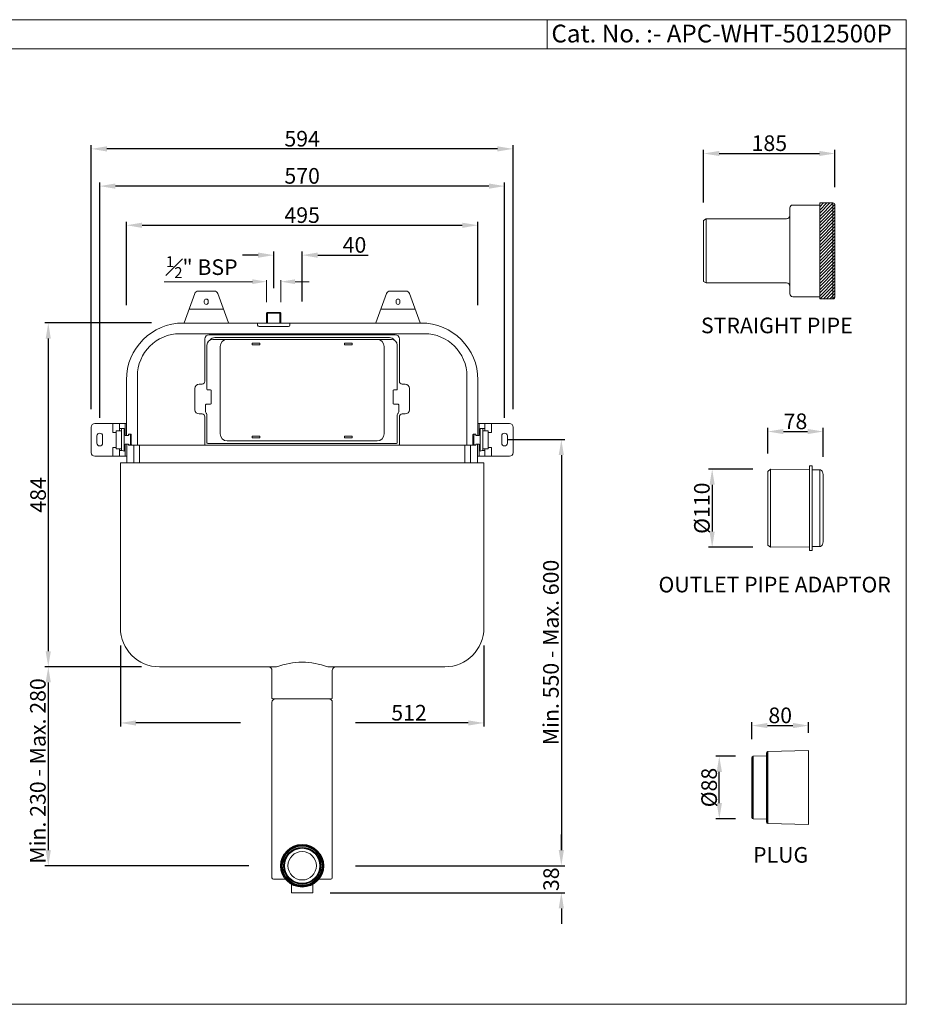
# Model space of a CAD drawing. Units: millimetres. Extents: x 2153 to 4113, y 5726 to 7112.
# Drawn here: x 2865 to 4113, y 5726 to 7112 of the extents above; entities that cross this region are included whole.
import ezdxf

# ---------------------------------------------------------------- set-up
doc = ezdxf.new("R2010")
doc.units = ezdxf.units.MM
doc.styles.get("Standard").update_dxf_attribs({"font": 'segoeui.ttf'})
doc.dimstyles.get("Standard").update_dxf_attribs({"dimtxt": 20, "dimasz": 20, "dimexe": 5, "dimexo": 20, "dimgap": 3, "dimtad": 1, "dimdec": 1, "dimdsep": 46, "dimtxsty": 'Standard', "dimcen": 0, "dimadec": 0, "dimazin": 2, "dimtfac": 1, "dimtdec": 1, "dimtofl": 0, "dimtmove": 0, "dimatfit": 1, "dimfxl": 1, "dimtolj": 1, "dimtzin": 0, "dimarcsym": 0})

# ---------------------------------------------------------------- blocks, each defined once
blk = doc.blocks.new('*D1')
at = {"color": 0, "lineweight": -2, "transparency": 16777216}
for p, q in [((3050.6, 6685), (2900.2, 6685)), ((2905.2, 6663), (2905.2, 6223)), ((3036.7, 6201), (2900.2, 6201))]:
    blk.add_line(p, q, dxfattribs=at)
at = {"color": 0, "transparency": 16777216}
for points in [[(2901.5, 6663), (2908.8, 6663), (2905.2, 6685)], [(2901.5, 6223), (2908.8, 6223), (2905.2, 6201)]]:
    blk.add_solid(points, dxfattribs=at)
at = {"layer": 'Defpoints', "color": 0, "transparency": 16777216}
for p in [(3075.6, 6685), (2905.2, 6201), (3061.7, 6201)]:
    blk.add_point(p, dxfattribs=at)
at = {"color": 0, "lineweight": 9, "transparency": 16777216, "insert": (2890.8, 6443), "char_height": 22, "attachment_point": 5, "rotation": 90}
blk.add_mtext('\\A1;484', dxfattribs=at)
blk = doc.blocks.new('*D2')
at = {"color": 0, "lineweight": -2, "transparency": 16777216}
for p, q in [((3036.7, 6201), (2900.2, 6201)), ((2905.2, 6179), (2905.2, 5943)), ((3187.8, 5921), (2900.2, 5921))]:
    blk.add_line(p, q, dxfattribs=at)
at = {"color": 0, "transparency": 16777216}
for points in [[(2901.5, 6179), (2908.8, 6179), (2905.2, 6201)], [(2901.5, 5943), (2908.8, 5943), (2905.2, 5921)]]:
    blk.add_solid(points, dxfattribs=at)
at = {"layer": 'Defpoints', "color": 0, "transparency": 16777216}
for p in [(3061.7, 6201), (2905.2, 5921), (3212.8, 5921)]:
    blk.add_point(p, dxfattribs=at)
at = {"color": 0, "lineweight": 9, "transparency": 16777216, "insert": (2890.5, 6054.4), "char_height": 22, "attachment_point": 5, "rotation": 90}
blk.add_mtext('\\A1;Min. 230 - Max. 280', dxfattribs=at)
blk = doc.blocks.new('*D3')
at = {"color": 0, "lineweight": -2, "transparency": 16777216}
for p, q in [((3551.6, 6521), (3632.7, 6521)), ((3627.7, 6499), (3627.7, 5943)), ((3337.6, 5921), (3632.7, 5921))]:
    blk.add_line(p, q, dxfattribs=at)
at = {"color": 0, "transparency": 16777216}
for points in [[(3624, 6499), (3631.3, 6499), (3627.7, 6521)], [(3624, 5943), (3631.3, 5943), (3627.7, 5921)]]:
    blk.add_solid(points, dxfattribs=at)
at = {"layer": 'Defpoints', "color": 0, "transparency": 16777216}
for p in [(3526.6, 6521), (3312.6, 5921), (3627.7, 5921)]:
    blk.add_point(p, dxfattribs=at)
at = {"color": 0, "lineweight": 9, "transparency": 16777216, "insert": (3613, 6221.2), "char_height": 22, "attachment_point": 5, "rotation": 90}
blk.add_mtext('\\A1;Min. 550 - Max. 600', dxfattribs=at)
blk = doc.blocks.new('*D7')
at = {"color": 0, "lineweight": -2, "transparency": 16777216}
for p, q in [((2977.7, 6551.5), (2977.7, 6882.7)), ((3525.7, 6877.7), (2999.7, 6877.7)), ((3547.7, 6551.5), (3547.7, 6882.7))]:
    blk.add_line(p, q, dxfattribs=at)
at = {"color": 0, "transparency": 16777216}
for points in [[(2999.7, 6881.4), (2999.7, 6874), (2977.7, 6877.7)], [(3525.7, 6881.4), (3525.7, 6874), (3547.7, 6877.7)]]:
    blk.add_solid(points, dxfattribs=at)
at = {"layer": 'Defpoints', "color": 0, "transparency": 16777216}
for p in [(2977.7, 6877.7), (2977.7, 6526.5), (3547.7, 6526.5)]:
    blk.add_point(p, dxfattribs=at)
at = {"color": 0, "lineweight": 9, "transparency": 16777216, "insert": (3262.7, 6892.1), "char_height": 22, "attachment_point": 5}
blk.add_mtext('\\A1;570', dxfattribs=at)
blk = doc.blocks.new('*D8')
at = {"color": 0, "lineweight": -2, "transparency": 16777216}
for p, q in [((2965.7, 6563.5), (2965.7, 6935.1)), ((3537.7, 6930.1), (2987.7, 6930.1)), ((3559.7, 6563.5), (3559.7, 6935.1))]:
    blk.add_line(p, q, dxfattribs=at)
at = {"color": 0, "transparency": 16777216}
for points in [[(2987.7, 6933.7), (2987.7, 6926.4), (2965.7, 6930.1)], [(3537.7, 6933.7), (3537.7, 6926.4), (3559.7, 6930.1)]]:
    blk.add_solid(points, dxfattribs=at)
at = {"layer": 'Defpoints', "color": 0, "transparency": 16777216}
for p in [(2965.7, 6930.1), (2965.7, 6538.5), (3559.7, 6538.5)]:
    blk.add_point(p, dxfattribs=at)
at = {"color": 0, "lineweight": 9, "transparency": 16777216, "insert": (3262.7, 6944.4), "char_height": 22, "attachment_point": 5}
blk.add_mtext('\\A1;594', dxfattribs=at)
blk = doc.blocks.new('*D14')
at = {"color": 0, "lineweight": -2, "transparency": 16777216}
for p, q in [((3006.7, 6231), (3006.7, 6117)), ((3518.7, 6231), (3518.7, 6117)), ((3176, 6122), (3028.7, 6122)), ((3496.7, 6122), (3337.6, 6122))]:
    blk.add_line(p, q, dxfattribs=at)
at = {"color": 0, "transparency": 16777216}
for points in [[(3028.7, 6125.6), (3028.7, 6118.3), (3006.7, 6122)], [(3496.7, 6125.6), (3496.7, 6118.3), (3518.7, 6122)]]:
    blk.add_solid(points, dxfattribs=at)
at = {"layer": 'Defpoints', "color": 0, "transparency": 16777216}
for p in [(3006.7, 6256), (3518.7, 6256), (3006.7, 6122)]:
    blk.add_point(p, dxfattribs=at)
at = {"color": 0, "lineweight": 9, "transparency": 16777216, "insert": (3413.2, 6136.4), "char_height": 22, "attachment_point": 5}
blk.add_mtext('\\A1;512', dxfattribs=at)
blk = doc.blocks.new('*D12')
at = {"color": 0, "lineweight": -2, "transparency": 16777216}
for p, q in [((3015.2, 6710), (3015.2, 6827.6)), ((3037.2, 6822.6), (3488.2, 6822.6)), ((3510.2, 6710), (3510.2, 6827.6))]:
    blk.add_line(p, q, dxfattribs=at)
at = {"color": 0, "transparency": 16777216}
for points in [[(3037.2, 6826.2), (3037.2, 6818.9), (3015.2, 6822.6)], [(3488.2, 6826.2), (3488.2, 6818.9), (3510.2, 6822.6)]]:
    blk.add_solid(points, dxfattribs=at)
at = {"layer": 'Defpoints', "color": 0, "transparency": 16777216}
for p in [(3510.2, 6822.6), (3015.2, 6685), (3510.2, 6685)]:
    blk.add_point(p, dxfattribs=at)
at = {"color": 0, "lineweight": 9, "transparency": 16777216, "insert": (3262.7, 6836.9), "char_height": 22, "attachment_point": 5}
blk.add_mtext('\\A1;495', dxfattribs=at)
blk = doc.blocks.new('*D15')
at = {"color": 0, "lineweight": -2, "transparency": 16777216}
for p, q in [((3200.7, 6780.5), (3178.7, 6780.5)), ((3222.7, 6733.8), (3222.7, 6785.5)), ((3262.7, 6715.4), (3262.7, 6785.5)), ((3284.7, 6780.5), (3355.6, 6780.5))]:
    blk.add_line(p, q, dxfattribs=at)
at = {"color": 0, "transparency": 16777216}
for points in [[(3200.7, 6784.2), (3200.7, 6776.8), (3222.7, 6780.5)], [(3284.7, 6784.2), (3284.7, 6776.8), (3262.7, 6780.5)]]:
    blk.add_solid(points, dxfattribs=at)
at = {"layer": 'Defpoints', "color": 0, "transparency": 16777216}
for p in [(3262.7, 6780.5), (3222.7, 6708.8), (3262.7, 6690.4)]:
    blk.add_point(p, dxfattribs=at)
at = {"color": 0, "lineweight": 9, "transparency": 16777216, "insert": (3336.4, 6794.9), "char_height": 22, "attachment_point": 5}
blk.add_mtext('\\A1;40', dxfattribs=at)
blk = doc.blocks.new('*D16')
at = {"color": 0, "lineweight": -2, "transparency": 16777216}
for p, q in [((3627.7, 5943), (3627.7, 5965)), ((3337.6, 5921), (3632.7, 5921)), ((3302.2, 5883), (3632.7, 5883)), ((3627.7, 5861), (3627.7, 5839))]:
    blk.add_line(p, q, dxfattribs=at)
at = {"color": 0, "transparency": 16777216}
for points in [[(3624, 5943), (3631.3, 5943), (3627.7, 5921)], [(3624, 5861), (3631.3, 5861), (3627.7, 5883)]]:
    blk.add_solid(points, dxfattribs=at)
at = {"layer": 'Defpoints', "color": 0, "transparency": 16777216}
for p in [(3312.6, 5921), (3627.7, 5921), (3277.2, 5883)]:
    blk.add_point(p, dxfattribs=at)
at = {"color": 0, "lineweight": 9, "transparency": 16777216, "insert": (3613.3, 5902), "char_height": 22, "attachment_point": 5, "rotation": 90}
blk.add_mtext('\\A1;38', dxfattribs=at)
blk = doc.blocks.new('*D20')
at = {"color": 0, "lineweight": -2, "transparency": 16777216}
for p, q in [((3828.1, 6854.5), (3828.1, 6928.6)), ((3850.1, 6923.6), (3991, 6923.6)), ((4013, 6876), (4013, 6928.6))]:
    blk.add_line(p, q, dxfattribs=at)
at = {"color": 0, "transparency": 16777216}
for points in [[(3850.1, 6927.3), (3850.1, 6920), (3828.1, 6923.6)], [(3991, 6927.3), (3991, 6920), (4013, 6923.6)]]:
    blk.add_solid(points, dxfattribs=at)
at = {"layer": 'Defpoints', "color": 0, "transparency": 16777216}
for p in [(4013, 6923.6), (4013, 6851), (3828.1, 6829.5)]:
    blk.add_point(p, dxfattribs=at)
at = {"color": 0, "lineweight": 9, "transparency": 16777216, "insert": (3920.6, 6938.1), "char_height": 22, "attachment_point": 5}
blk.add_mtext('\\A1;185', dxfattribs=at)
blk = doc.blocks.new('*D21')
at = {"color": 0, "lineweight": -2, "transparency": 16777216}
for p, q in [((3897.4, 6479.3), (3835.1, 6479.3)), ((3840.1, 6457.3), (3840.1, 6391.3)), ((3897.4, 6369.3), (3835.1, 6369.3))]:
    blk.add_line(p, q, dxfattribs=at)
at = {"color": 0, "transparency": 16777216}
for points in [[(3836.4, 6457.3), (3843.7, 6457.3), (3840.1, 6479.3)], [(3836.4, 6391.3), (3843.7, 6391.3), (3840.1, 6369.3)]]:
    blk.add_solid(points, dxfattribs=at)
at = {"layer": 'Defpoints', "color": 0, "transparency": 16777216}
for p in [(3922.4, 6479.3), (3840.1, 6369.3), (3922.4, 6369.3)]:
    blk.add_point(p, dxfattribs=at)
at = {"color": 0, "lineweight": 9, "transparency": 16777216, "insert": (3825.6, 6424.3), "char_height": 22, "attachment_point": 5, "rotation": 90}
blk.add_mtext('\\A1;%%C110', dxfattribs=at)
blk = doc.blocks.new('*D17')
at = {"color": 0, "lineweight": -2, "transparency": 16777216}
for p, q in [((3918.4, 6501.1), (3918.4, 6537.2)), ((3940.4, 6532.2), (3974.4, 6532.2)), ((3996.4, 6496.7), (3996.4, 6537.2))]:
    blk.add_line(p, q, dxfattribs=at)
at = {"color": 0, "transparency": 16777216}
for points in [[(3940.4, 6535.9), (3940.4, 6528.6), (3918.4, 6532.2)], [(3974.4, 6535.9), (3974.4, 6528.6), (3996.4, 6532.2)]]:
    blk.add_solid(points, dxfattribs=at)
at = {"layer": 'Defpoints', "color": 0, "transparency": 16777216}
for p in [(3996.4, 6532.2), (3918.4, 6476.1), (3996.4, 6471.7)]:
    blk.add_point(p, dxfattribs=at)
at = {"color": 0, "lineweight": 9, "transparency": 16777216, "insert": (3957.4, 6546.6), "char_height": 22, "attachment_point": 5}
blk.add_mtext('\\A1;78', dxfattribs=at)
blk = doc.blocks.new('*D18')
at = {"color": 0, "lineweight": -2, "transparency": 16777216}
for p, q in [((3872.9, 6075.1), (3845.1, 6075.1)), ((3850.1, 6009.1), (3850.1, 6053.1)), ((3872.9, 5987.1), (3845.1, 5987.1))]:
    blk.add_line(p, q, dxfattribs=at)
at = {"color": 0, "transparency": 16777216}
for points in [[(3846.5, 6053.1), (3853.8, 6053.1), (3850.1, 6075.1)], [(3846.5, 6009.1), (3853.8, 6009.1), (3850.1, 5987.1)]]:
    blk.add_solid(points, dxfattribs=at)
at = {"layer": 'Defpoints', "color": 0, "transparency": 16777216}
for p in [(3850.1, 6075.1), (3897.9, 6075.1), (3897.9, 5987.1)]:
    blk.add_point(p, dxfattribs=at)
at = {"color": 0, "lineweight": 9, "transparency": 16777216, "insert": (3835.8, 6031.1), "char_height": 22, "attachment_point": 5, "rotation": 90}
blk.add_mtext('\\A1;%%C88', dxfattribs=at)
blk = doc.blocks.new('*D19')
at = {"color": 0, "lineweight": -2, "transparency": 16777216}
for p, q in [((3895.9, 6099), (3895.9, 6123.3)), ((3917.9, 6118.3), (3953.9, 6118.3)), ((3975.9, 6108.1), (3975.9, 6123.3))]:
    blk.add_line(p, q, dxfattribs=at)
at = {"color": 0, "transparency": 16777216}
for points in [[(3917.9, 6122), (3917.9, 6114.7), (3895.9, 6118.3)], [(3953.9, 6122), (3953.9, 6114.7), (3975.9, 6118.3)]]:
    blk.add_solid(points, dxfattribs=at)
at = {"layer": 'Defpoints', "color": 0, "transparency": 16777216}
for p in [(3975.9, 6118.3), (3895.9, 6074), (3975.9, 6083.1)]:
    blk.add_point(p, dxfattribs=at)
at = {"color": 0, "lineweight": 9, "transparency": 16777216, "insert": (3935.9, 6132.7), "char_height": 22, "attachment_point": 5}
blk.add_mtext('\\A1;80', dxfattribs=at)

msp = doc.modelspace()

# ---------------------------------------------------------------- hatches: boundary and pattern name
at = {"lineweight": 9}
h = msp.add_hatch(dxfattribs=at)
h.set_pattern_fill('ANSI31', color=256)
h.set_pattern_definition([(45, (-4235.3004, 1041.8826), (-2.245064, 2.245064), [])])
h.paths.add_polyline_path([(4010.04, 6854.01), (3991.54, 6854.01), (3991.54, 6786.51), (4010.04, 6786.51)])
h.paths.add_polyline_path([(4010.04, 6786.51), (3991.54, 6786.51), (3991.54, 6719.01), (4010.04, 6719.01)])
h.paths.add_polyline_path([(4013.04, 6851.01, 0.4142136), (4010.04, 6854.01), (4010.04, 6786.51), (4013.04, 6786.51)])
h.paths.add_polyline_path([(4013.04, 6786.51), (4010.04, 6786.51), (4010.04, 6719.01, 0.4142136), (4013.04, 6722.01)])

# ---------------------------------------------------------------- linework, layer by layer
for p, q in [((3607.66, 7111.95), (3607.66, 7070.95)), ((4113.48, 7070.95), (2153.28, 7070.95)), ((4010.04, 6719.01), (4010.04, 6854.01)), ((3831.54, 6831.51), (3828.08, 6829.51)), ((3828.08, 6743.51), (3828.08, 6829.51)), ((3831.54, 6831.51), (3831.54, 6741.51)), ((3192.69, 6743.17), (3068.17, 6743.17)), ((3212.69, 6714.28), (3212.69, 6745.17)), ((3232.69, 6714.28), (3232.69, 6745.17)), ((3252.69, 6743.17), (3272.69, 6743.17)), ((3831.54, 6741.51), (3828.08, 6743.51)), ((3212.69, 6698.98), (3213.69, 6699.98)), ((3212.69, 6684.98), (3212.69, 6698.98)), ((3213.69, 6699.98), (3231.69, 6699.98)), ((3231.69, 6699.98), (3232.69, 6698.98)), ((3232.69, 6684.98), (3232.69, 6698.98)), ((3000.89, 6531.07), (2996.39, 6531.07)), ((3007.59, 6533.1), (3000.89, 6533.1)), ((3005.39, 6536.4), (3012.09, 6536.4)), ((3519.98, 6536.4), (3513.28, 6536.4)), ((3517.78, 6533.1), (3524.48, 6533.1)), ((3524.48, 6531.07), (3528.98, 6531.07)), ((3018.09, 6514.58), (3013.59, 6514.58)), ((3507.28, 6514.58), (3511.78, 6514.58)), ((3000.89, 6509.89), (2996.39, 6509.89)), ((3000.89, 6507.86), (3007.59, 6507.86)), ((3009.4, 6505.44), (3012.09, 6504.5)), ((3515.98, 6505.44), (3513.28, 6504.5)), ((3517.78, 6507.86), (3524.48, 6507.86)), ((3524.48, 6509.89), (3528.98, 6509.89)), ((3922.36, 6479.31), (3922.36, 6369.31)), ((3991.51, 6370.31), (3991.51, 6478.31))]:
    msp.add_line(p, q, dxfattribs=at)
at = {"linetype": 'Continuous', "lineweight": 9}
for p, q in [((3949.54, 6847.01), (3949.54, 6726.01)), ((3953.54, 6851.01), (3991.54, 6851.01)), ((3991.54, 6854.01), (3991.54, 6719.01)), ((4010.04, 6854.01), (3991.54, 6854.01)), ((4013.04, 6851.01), (4013.04, 6722.01)), ((3944.54, 6831.51), (3831.54, 6831.51)), ((3831.54, 6831.51), (3831.54, 6741.51)), ((3831.54, 6741.51), (3944.54, 6741.51)), ((3096.43, 6685.31), (3111.49, 6726.69)), ((3116.19, 6729.98), (3139.19, 6729.98)), ((3143.88, 6726.69), (3158.95, 6685.31)), ((3381.49, 6726.69), (3366.43, 6685.31)), ((3409.19, 6729.98), (3386.19, 6729.98)), ((3428.95, 6685.31), (3413.88, 6726.69)), ((3124.94, 6713.98), (3124.94, 6715.98)), ((3130.44, 6715.98), (3130.44, 6713.98)), ((3394.94, 6715.98), (3394.94, 6713.98)), ((3400.44, 6713.98), (3400.44, 6715.98)), ((3991.54, 6722.01), (3953.54, 6722.01)), ((4010.04, 6719.01), (3991.54, 6719.01)), ((3103.35, 6704.32), (3152.03, 6704.32)), ((3422.03, 6704.32), (3373.35, 6704.32)), ((3430.19, 6684.98), (3095.19, 6684.98)), ((3199.94, 6684.98), (3199.94, 6682.16)), ((3245.44, 6682.16), (3245.44, 6684.98)), ((3434.75, 6669.98), (3090.63, 6669.98)), ((3131.69, 6668.48), (3393.69, 6668.48)), ((3243.44, 6680.16), (3201.94, 6680.16)), ((3125.69, 6602.98), (3125.69, 6662.48)), ((3128.69, 6653.98), (3128.69, 6591.78)), ((3388.69, 6661.98), (3136.69, 6661.98)), ((3139.69, 6664.48), (3385.69, 6664.48)), ((3192.19, 6654.18), (3192.19, 6656.68)), ((3192.19, 6656.68), (3203.19, 6656.68)), ((3203.19, 6654.18), (3192.19, 6654.18)), ((3203.19, 6656.68), (3203.19, 6654.18)), ((3322.19, 6654.18), (3322.19, 6656.68)), ((3322.19, 6656.68), (3333.19, 6656.68)), ((3333.19, 6654.18), (3322.19, 6654.18)), ((3333.19, 6656.68), (3333.19, 6654.18)), ((3396.69, 6591.78), (3396.69, 6653.98)), ((3399.69, 6662.48), (3399.69, 6602.98)), ((3147.19, 6528.98), (3147.19, 6651.98)), ((3378.19, 6651.98), (3378.19, 6528.98)), ((3015.19, 6544.28), (3015.19, 6604.98)), ((3015.19, 6526.48), (3015.19, 6604.98)), ((3030.63, 6609.98), (3030.63, 6512.98)), ((3117.69, 6598.98), (3121.69, 6598.98)), ((3403.69, 6598.98), (3407.69, 6598.98)), ((3494.75, 6512.98), (3494.75, 6609.98)), ((3510.19, 6604.98), (3510.19, 6526.48)), ((3111.69, 6562.98), (3111.69, 6592.98)), ((3129.69, 6590.78), (3133.69, 6590.78)), ((3134.69, 6589.78), (3134.69, 6571.78)), ((3390.69, 6571.78), (3390.69, 6589.78)), ((3391.69, 6590.78), (3395.69, 6590.78)), ((3413.69, 6592.98), (3413.69, 6562.98)), ((3126.69, 6569.78), (3126.69, 6560.02)), ((3133.69, 6570.78), (3127.69, 6570.78)), ((3397.69, 6570.78), (3391.69, 6570.78)), ((3398.69, 6560.02), (3398.69, 6569.78)), ((3121.69, 6556.98), (3117.69, 6556.98)), ((3127.57, 6557.9), (3127.81, 6557.66)), ((3397.57, 6557.66), (3397.81, 6557.9)), ((3407.69, 6556.98), (3403.69, 6556.98)), ((3015.19, 6543.48), (2970.69, 6543.48)), ((2995.89, 6543.48), (2995.89, 6531.57)), ((3005.39, 6543.48), (3005.39, 6533.1)), ((3013.59, 6526.48), (3013.59, 6543.48)), ((3125.69, 6512.98), (3125.69, 6552.98)), ((3128.69, 6555.54), (3128.69, 6516.48)), ((3396.69, 6516.48), (3396.69, 6555.54)), ((3399.69, 6552.98), (3399.69, 6512.98)), ((3510.18, 6543.48), (3554.68, 6543.48)), ((3511.78, 6526.48), (3511.78, 6543.48)), ((3519.98, 6543.48), (3519.98, 6533.1)), ((3529.48, 6543.48), (3529.48, 6531.57)), ((2965.69, 6538.48), (2965.69, 6502.48)), ((3000.89, 6533.1), (3000.89, 6507.86)), ((3008.09, 6506.04), (3008.09, 6536.4)), ((3012.09, 6504.5), (3012.09, 6536.4)), ((3018.09, 6528.28), (3018.09, 6526.48)), ((3018.09, 6528.28), (3021.62, 6528.28)), ((3019.88, 6528.28), (3021.02, 6526.4)), ((3507.28, 6528.28), (3503.75, 6528.28)), ((3505.5, 6528.28), (3504.36, 6526.4)), ((3507.28, 6528.28), (3507.28, 6526.48)), ((3513.28, 6504.5), (3513.28, 6536.4)), ((3517.28, 6506.04), (3517.28, 6536.4)), ((3524.48, 6533.1), (3524.48, 6507.86)), ((3559.68, 6538.48), (3559.68, 6502.48)), ((2973.69, 6515.98), (2973.69, 6525.98)), ((2981.69, 6525.98), (2981.69, 6515.98)), ((3013.59, 6526.48), (3018.09, 6526.48)), ((3013.59, 6497.48), (3013.59, 6514.58)), ((3015.63, 6514.58), (3015.63, 6487.98)), ((3018.09, 6514.58), (3018.09, 6512.98)), ((3021.02, 6514.56), (3020.06, 6512.98)), ((3021.09, 6526.14), (3021.09, 6514.82)), ((3022.12, 6513.98), (3022.12, 6527.78)), ((3129.69, 6515.48), (3395.69, 6515.48)), ((3368.19, 6518.98), (3157.19, 6518.98)), ((3192.19, 6523.28), (3192.19, 6525.78)), ((3192.19, 6525.78), (3203.19, 6525.78)), ((3203.19, 6523.28), (3192.19, 6523.28)), ((3203.19, 6525.78), (3203.19, 6523.28)), ((3322.19, 6523.28), (3322.19, 6525.78)), ((3322.19, 6525.78), (3333.19, 6525.78)), ((3333.19, 6523.28), (3322.19, 6523.28)), ((3333.19, 6525.78), (3333.19, 6523.28)), ((3503.25, 6513.98), (3503.25, 6527.78)), ((3504.28, 6526.14), (3504.28, 6514.82)), ((3504.36, 6514.56), (3505.31, 6512.98)), ((3511.78, 6526.48), (3507.28, 6526.48)), ((3507.28, 6514.58), (3507.28, 6512.98)), ((3509.75, 6514.58), (3509.75, 6487.98)), ((3511.78, 6497.48), (3511.78, 6514.58)), ((3543.68, 6525.98), (3543.68, 6515.98)), ((3551.68, 6515.98), (3551.68, 6525.98)), ((2995.89, 6509.39), (2995.89, 6497.48)), ((3005.39, 6507.86), (3005.39, 6497.48)), ((3006.4, 6505.55), (3008.65, 6505.53)), ((3018.09, 6512.98), (3507.28, 6512.98)), ((3025.82, 6487.98), (3025.82, 6512.98)), ((3033.52, 6487.98), (3033.52, 6512.98)), ((3491.85, 6487.98), (3491.85, 6512.98)), ((3499.56, 6487.98), (3499.56, 6512.98)), ((3518.98, 6505.55), (3516.73, 6505.53)), ((3519.98, 6507.86), (3519.98, 6497.48)), ((3529.48, 6509.39), (3529.48, 6497.48)), ((3015.63, 6497.48), (2970.69, 6497.48)), ((3006.69, 6255.98), (3006.69, 6487.98)), ((3006.69, 6487.98), (3518.69, 6487.98)), ((3509.75, 6497.48), (3554.68, 6497.48)), ((3518.69, 6487.98), (3518.69, 6255.98)), ((3922.36, 6479.31), (3918.36, 6476.14)), ((3918.36, 6476.14), (3918.36, 6372.47)), ((3977.36, 6478.81), (3922.36, 6479.31)), ((3980.86, 6483.81), (3977.36, 6483.81)), ((3977.36, 6483.81), (3977.36, 6364.81)), ((3980.86, 6483.81), (3980.86, 6364.81)), ((3991.51, 6478.31), (3980.86, 6478.31)), ((3996.36, 6471.68), (3995.38, 6475.34)), ((3996.36, 6376.93), (3996.36, 6471.68)), ((3996.36, 6376.93), (3995.38, 6373.27)), ((3922.36, 6369.31), (3918.36, 6372.47)), ((3977.36, 6369.81), (3922.36, 6369.31)), ((3980.86, 6364.81), (3977.36, 6364.81)), ((3991.51, 6370.31), (3980.86, 6370.31)), ((3226.7, 6200.98), (3061.69, 6200.98)), ((3220.19, 6195.98), (3220.19, 6156.98)), ((3463.69, 6200.98), (3298.68, 6200.98)), ((3305.19, 6195.98), (3305.19, 6156.98)), ((3304.19, 6155.98), (3221.19, 6155.98)), ((3220.19, 6150.98), (3220.19, 5903.98)), ((3305.19, 6150.98), (3305.19, 5903.98)), ((3895.86, 5989.09), (3895.86, 6073.1)), ((3897.81, 6075.1), (3916.38, 6075.57)), ((3916.38, 5982.58), (3916.38, 6079.61)), ((3918.38, 6081.66), (3975.86, 6083.09)), ((3975.86, 6083.09), (3975.86, 5979.1)), ((3916.38, 5986.62), (3897.81, 5987.09)), ((3975.86, 5979.1), (3918.38, 5980.53)), ((3222.19, 5901.98), (3239.47, 5901.98)), ((3247.69, 5883.48), (3247.69, 5895)), ((3277.69, 5895), (3277.69, 5883.48)), ((3303.19, 5901.98), (3285.9, 5901.98)), ((3248.19, 5882.98), (3277.19, 5882.98))]:
    msp.add_line(p, q, dxfattribs=at)
at = {"color": 3}
for p, q in [((3232.69, 6698.98), (3212.69, 6698.98)), ((3213.69, 6684.98), (3213.69, 6698.98)), ((3231.69, 6684.98), (3231.69, 6698.98))]:
    msp.add_line(p, q, dxfattribs=at)
at = {"color": 3, "linetype": 'Continuous'}
for p, q in [((3897.86, 5987.09), (3897.86, 6075.1)), ((3918.38, 5980.53), (3918.38, 6081.66))]:
    msp.add_line(p, q, dxfattribs=at)
at = {"lineweight": 9}
msp.add_lwpolyline([(2153.28, 5725.95), (2153.28, 7111.95), (4113.48, 7111.95), (4113.48, 5725.95)], close=True, dxfattribs=at)
at = {"color": 3}
for radius in [30, 29.25, 28, 25.8, 25]:
    msp.add_circle((3262.69, 5920.98), radius, dxfattribs=at)
at = {"lineweight": 9}
msp.add_circle((3262.69, 5920.98), 20, dxfattribs=at)
at = {"linetype": 'Continuous', "lineweight": 9}
for centre, radius, start, end in [((3953.54, 6847.01), 4, 90, 180), ((4010.04, 6851.01), 3, 0, 90), ((3944.54, 6836.51), 5, 270, 0), ((3944.54, 6736.51), 5, 0, 90), ((3116.19, 6724.98), 5, 90, 160), ((3139.19, 6724.98), 5, 20, 90), ((3386.19, 6724.98), 5, 90, 160), ((3409.19, 6724.98), 5, 20, 90), ((3953.54, 6726.01), 4, 180, 270), ((3127.69, 6715.98), 2.75, 0, 180), ((3127.69, 6713.98), 2.75, 180, 0), ((3397.69, 6715.98), 2.75, 0, 180), ((3397.69, 6713.98), 2.75, 180, 0), ((4010.04, 6722.01), 3, 270, 0), ((3095.19, 6604.98), 80, 90, 180), ((3201.94, 6682.16), 2, 180, 270), ((3243.44, 6682.16), 2, 270, 0), ((3430.19, 6604.98), 80, 0, 90), ((3090.63, 6609.98), 60, 90, 180), ((3131.69, 6662.48), 6, 90, 180), ((3393.69, 6662.48), 6, 0, 90), ((3434.75, 6609.98), 60, 360, 90), ((3136.69, 6653.98), 8, 90, 180), ((3139.69, 6656.48), 8, 90, 143.799), ((3157.19, 6651.98), 10, 90, 180), ((3368.19, 6651.98), 10, 0, 90), ((3385.69, 6656.48), 8, 36.20102, 90), ((3388.69, 6653.98), 8, 0, 90), ((3117.69, 6592.98), 6, 90, 180), ((3121.69, 6602.98), 4, 270, 0), ((3403.69, 6602.98), 4, 180, 270), ((3407.69, 6592.98), 6, 0, 90), ((3129.69, 6591.78), 1, 180, 270), ((3133.69, 6589.78), 1, 0, 90), ((3391.69, 6589.78), 1, 90, 180), ((3395.69, 6591.78), 1, 270, 0), ((3127.69, 6569.78), 1, 90, 180), ((3133.69, 6571.78), 1, 270, 0), ((3391.69, 6571.78), 1, 180, 270), ((3397.69, 6569.78), 1, 0, 90), ((3117.69, 6562.98), 6, 180, 270), ((3121.69, 6552.98), 4, 0, 90), ((3129.69, 6560.02), 3, 180, 225), ((3125.69, 6555.54), 3, 0, 45), ((3399.69, 6555.54), 3, 135, 180), ((3395.69, 6560.02), 3, 315, 0), ((3403.69, 6552.98), 4, 90, 180), ((3407.69, 6562.98), 6, 270, 0), ((2970.69, 6538.48), 5, 90, 180), ((3554.68, 6538.48), 5, 0, 90), ((2977.69, 6525.98), 4, 0, 180), ((3021.62, 6527.78), 0.5, 0, 90), ((3157.19, 6528.98), 10, 180, 270), ((3368.19, 6528.98), 10, 270, 0), ((3503.75, 6527.78), 0.5, 90, 180), ((3547.68, 6525.98), 4, 0, 180), ((2977.69, 6515.98), 4, 180, 0), ((3020.59, 6526.14), 0.5, 0, 31.2184), ((3020.59, 6514.82), 0.5, 328.7816, 360), ((3129.69, 6516.48), 1, 180, 270), ((3395.69, 6516.48), 1, 270, 0), ((3504.78, 6526.14), 0.5, 148.7816, 180), ((3504.78, 6514.82), 0.5, 180, 211.2184), ((3547.68, 6515.98), 4, 180, 0), ((2970.69, 6502.48), 5, 180, 270), ((3006.39, 6504.55), 1, 89.50129, 179.99999), ((3007.59, 6506.04), 0.5, 269.49731, 0.00002), ((3008.62, 6502.21), 3.32, 76.42899, 89.47287), ((3516.76, 6502.21), 3.32, 90.52713, 103.57101), ((3517.78, 6506.04), 0.5, 179.99998, 270.50269), ((3518.98, 6504.55), 1, 0.00001, 90.49871), ((3554.68, 6502.48), 5, 270, 0), ((3991.51, 6474.31), 4, 15, 90), ((3991.51, 6374.31), 4, 270, 345), ((3061.69, 6255.98), 55, 180, 270), ((3463.69, 6255.98), 55, 270, 0), ((3215.19, 6195.98), 5, 0, 90), ((3310.19, 6195.98), 5, 90, 180), ((3221.19, 6156.98), 1, 180, 270), ((3225.19, 6150.98), 5, 90, 180), ((3300.19, 6150.98), 5, 0, 90), ((3304.19, 6156.98), 1, 270, 0), ((3897.86, 6073.1), 2, 91.4321, 180), ((3918.43, 6079.61), 2.05, 91.4321, 180), ((3897.86, 5989.09), 2, 180, 268.5679), ((3918.43, 5982.58), 2.05, 180, 268.5679), ((3222.19, 5903.98), 2, 180, 270), ((3303.19, 5903.98), 2, 270, 0), ((3248.19, 5883.48), 0.5, 180, 270), ((3277.19, 5883.48), 0.5, 270, 0)]:
    msp.add_arc(centre, radius, start, end, dxfattribs=at)
at = {"lineweight": 9}
for centre, radius, start, end in [((3095.96, 6685.48), 0.5, 270, 340), ((3159.42, 6685.48), 0.5, 200, 270), ((3365.96, 6685.48), 0.5, 270, 340), ((3429.42, 6685.48), 0.5, 200, 270), ((2996.39, 6531.57), 0.5, 180, 270), ((3007.59, 6533.6), 0.5, 270, 0), ((3517.78, 6533.6), 0.5, 180, 270), ((3528.98, 6531.57), 0.5, 270, 0), ((2996.39, 6509.39), 0.5, 90, 180), ((3007.59, 6507.36), 0.5, 0, 90), ((3023.12, 6513.98), 1, 180, 270), ((3502.25, 6513.98), 1, 270, 0), ((3517.78, 6507.36), 0.5, 90, 180), ((3528.98, 6509.39), 0.5, 0, 90), ((3262.69, 6104.94), 102.56, 69.45737, 110.54263)]:
    msp.add_arc(centre, radius, start, end, dxfattribs=at)
at = {"linetype": 'Continuous', "lineweight": 9}
msp.add_point((4008.54, 6786.51), dxfattribs=at)
at = {"lineweight": 9}
for points in [[(3192.69, 6746.51), (3192.69, 6739.84), (3212.69, 6743.17)], [(3252.69, 6746.51), (3252.69, 6739.84), (3232.69, 6743.17)]]:
    msp.add_solid(points, dxfattribs=at)

# ---------------------------------------------------------------- texts
for s, height, p in [('Cat. No. :- APC-WHT-5012500P', 25, (3613.69, 7079.95)), ('STRAIGHT PIPE', 22, (3824.28, 6670.56)), ('OUTLET PIPE ADAPTOR', 22, (3764.53, 6305.82)), ('PLUG', 22, (3897.69, 5925.29))]:
    msp.add_text(s, height=height, dxfattribs=at).set_placement(p)
at = {"lineweight": 9, "insert": (3121.35, 6763.61), "char_height": 22, "attachment_point": 5}
msp.add_mtext('\\A1;{\\H0.7x;\\S1#2;}" BSP', dxfattribs=at)

# ---------------------------------------------------------------- dimensions: what is measured, and where the dimension line sits
at = {"lineweight": 9}
for base, p1, p2, picture, middle in [((2965.69, 6930.08), (3559.68, 6538.48), (2965.69, 6538.48), '*D8', (3262.69, 6930.08)), ((2977.69, 6877.71), (3547.68, 6526.48), (2977.69, 6526.48), '*D7', (3262.69, 6877.71)), ((3262.69, 6780.51), (3222.69, 6708.79), (3262.69, 6690.36), '*D15', (3336.39, 6780.51)), ((3006.69, 6121.98), (3518.69, 6255.98), (3006.69, 6255.98), '*D14', (3413.24, 6121.98))]:
    dim = msp.add_linear_dim(base=base, p1=p1, p2=p2, dimstyle='Standard', override={"dimtxt": 22, "dimasz": 22, "dimexo": 25}, dxfattribs=at)
    dim.commit()
    dim.dimension.update_dxf_attribs({"geometry": picture, "text_midpoint": middle, "dimtype": 160})
for base, p1, p2, picture, middle in [((4013.04, 6923.63), (3828.08, 6829.51), (4013.04, 6851.01), '*D20', (3920.56, 6938.06)), ((3510.19, 6822.56), (3015.19, 6684.98), (3510.19, 6684.98), '*D12', (3262.69, 6836.93)), ((3996.36, 6532.24), (3918.36, 6476.14), (3996.36, 6471.68), '*D17', (3957.36, 6546.61)), ((3975.86, 6118.35), (3895.86, 6074.01), (3975.86, 6083.09), '*D19', (3935.86, 6132.71))]:
    dim = msp.add_linear_dim(base=base, p1=p1, p2=p2, dimstyle='Standard', override={"dimtxt": 22, "dimasz": 22, "dimexo": 25}, dxfattribs=at)
    dim.commit()
    dim.dimension.update_dxf_attribs({"geometry": picture, "text_midpoint": middle})
dim = msp.add_linear_dim(base=(2905.17, 6200.98), p1=(3075.63, 6684.98), p2=(3061.69, 6200.98), angle=90, dimstyle='Standard', override={"dimtxt": 22, "dimasz": 22, "dimexo": 25}, dxfattribs=at)
dim.commit()
dim.dimension.update_dxf_attribs({"geometry": '*D1', "text_midpoint": (2905.17, 6442.98), "dimtype": 160})
for base, p1, p2, text, picture, middle in [((3627.67, 5920.98), (3526.56, 6520.98), (3312.61, 5920.98), 'Min. 550 - Max. <>', '*D3', (3627.67, 6221.23)), ((2905.17, 5920.98), (3061.69, 6200.98), (3212.77, 5920.98), 'Min. 230 - Max. <>', '*D2', (2905.17, 6054.41))]:
    dim = msp.add_linear_dim(base=base, p1=p1, p2=p2, angle=90, text=text, dimstyle='Standard', override={"dimtxt": 22, "dimasz": 22, "dimexo": 25}, dxfattribs=at)
    dim.commit()
    dim.dimension.update_dxf_attribs({"geometry": picture, "text_midpoint": middle, "dimtype": 160})
for base, p1, p2, picture, middle in [((3840.06, 6369.31), (3922.36, 6479.31), (3922.36, 6369.31), '*D21', (3825.63, 6424.31)), ((3850.14, 6075.1), (3897.86, 5987.09), (3897.86, 6075.1), '*D18', (3835.77, 6031.1))]:
    dim = msp.add_linear_dim(base=base, p1=p1, p2=p2, angle=90, text='%%C<>', dimstyle='Standard', override={"dimtxt": 22, "dimasz": 22, "dimexo": 25}, dxfattribs=at)
    dim.commit()
    dim.dimension.update_dxf_attribs({"geometry": picture, "text_midpoint": middle})
dim = msp.add_linear_dim(base=(3627.67, 5920.98), p1=(3277.19, 5882.98), p2=(3312.61, 5920.98), angle=90, dimstyle='Standard', override={"dimtxt": 22, "dimasz": 22, "dimexo": 25}, dxfattribs=at)
dim.commit()
dim.dimension.update_dxf_attribs({"geometry": '*D16', "text_midpoint": (3613.3, 5901.98)})

doc.saveas('drawing.dxf')
